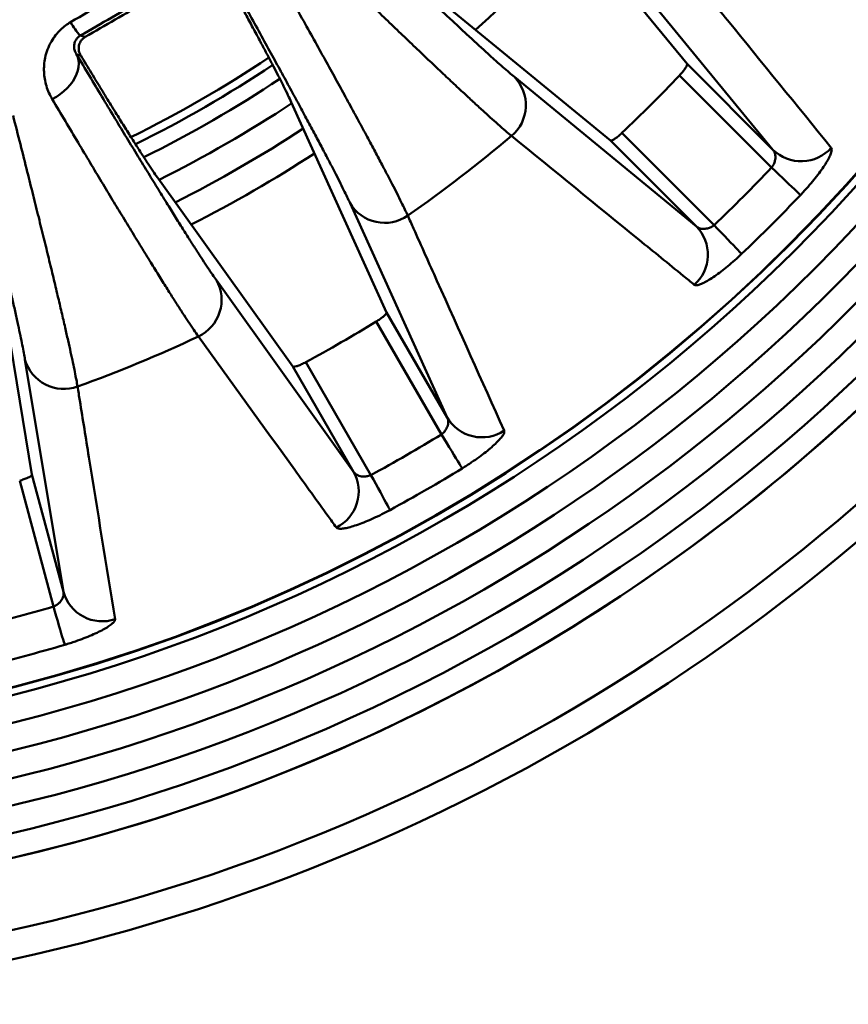
# Model space of a CAD drawing. Units: inches. Extents: x 0.1 to 8.4, y 0.1 to 10.9.
# Drawn here: x 2.4 to 2.7, y 6.5 to 6.8 of the extents above; entities that cross this region are included whole.
import ezdxf

# ---------------------------------------------------------------- set-up
doc = ezdxf.new("R2010")
doc.units = ezdxf.units.IN
doc.header["$MEASUREMENT"] = 0

msp = doc.modelspace()

# ---------------------------------------------------------------- linework, layer by layer
at = {"color": 7, "linetype": 'Continuous', "lineweight": 50}
for p, q in [((2.626874961088461, 6.832484341850502), (2.570296308023222, 6.901414532229727)), ((2.660077808637443, 6.799281518745681), (2.602312929275592, 6.869605564134085)), ((2.528355674747219, 6.859473898953723), (2.597285865126444, 6.802895245888485)), ((2.392389166555035, 6.843423739922086), (2.394280203598503, 6.842917036886673)), ((2.392535672640362, 6.835760104008617), (2.390925217911139, 6.836191616801522)), ((2.626874961088461, 6.832484341850502), (2.660077808637443, 6.799281518745681)), ((2.560164642842861, 6.827457277701353), (2.630488688231265, 6.769692398339502)), ((2.659565116782326, 6.792429624566013), (2.623947919346341, 6.828046846446161)), ((2.510738669371479, 6.736485248617996), (2.473928327941018, 6.817710314743545)), ((2.601723360530785, 6.805822287630605), (2.637340582410932, 6.77020509019462)), ((2.630488688231265, 6.769692398339502), (2.597285865126444, 6.802895245888485)), ((2.422561732443424, 6.788053777338396), (2.474499563564278, 6.715562561429775)), ((2.534216602596836, 6.695820233939272), (2.496621236901708, 6.778698703186789)), ((2.373713203412466, 6.673815501473152), (2.359179731304376, 6.761800111734093)), ((2.445000324342006, 6.748895354144287), (2.497977496789634, 6.67489754675105)), ((2.510738669371479, 6.736485248617996), (2.534216602596836, 6.695820233939272)), ((2.531947988804056, 6.689334513307314), (2.506762826411868, 6.732956489382524)), ((2.385866278574661, 6.628459554317812), (2.371002468060446, 6.718244428226399)), ((2.479543445296926, 6.717241386480289), (2.504728607689114, 6.673619361516755)), ((2.497977496789634, 6.67489754675105), (2.474499563564278, 6.715562561429775)), ((2.381996339947189, 6.622782006571995), (2.368959534993916, 6.671436057849576)), ((2.373713203412466, 6.673815501473152), (2.385866278574661, 6.628459554317812))]:
    msp.add_line(p, q, dxfattribs=at)
at = {"color": 7, "linetype": 'Continuous', "lineweight": 50, "flags": 128}
for points in [[(2.390925217911139, 6.836191616801522), (2.3914137833783, 6.835085665133127), (2.391712014377555, 6.833888683405205), (2.391815853178, 6.832616878097209), (2.391723869796155, 6.831287555675877), (2.39143734755053, 6.829918755932813), (2.390960148618728, 6.828529056431185), (2.39029877514786, 6.827137352508267), (2.389462185923321, 6.825762515057173), (2.388461759702552, 6.824423243861882), (2.387311062995499, 6.823137676490644), (2.3860257278438, 6.821923314963496), (2.38462321960125, 6.82079663464567), (2.383122568048016, 6.819772913138455), (2.381544147393178, 6.818866083614227)], [(2.670714490206035, 6.78182442707816), (2.670375938561457, 6.782146454469183), (2.669863393371311, 6.782633968837375), (2.6691851656507, 6.783279099162552), (2.668352157495904, 6.784071432231675), (2.667377764307732, 6.784998305968795), (2.666277630349907, 6.786044711658406), (2.66506955097241, 6.787193880605329), (2.663772837063271, 6.788427235246401), (2.66240846171354, 6.789725073586995), (2.660998326892427, 6.791066373647738), (2.659565116782326, 6.792429624566013)], [(2.647945779898786, 6.759055716770911), (2.647623752507763, 6.759394268415488), (2.64713623813957, 6.759906813605634), (2.646491107814393, 6.760585041326245), (2.64569877474527, 6.761418049481042), (2.64477190100815, 6.762392442669213), (2.64372549531854, 6.763492576627038), (2.642576326371616, 6.764700656004536), (2.641342971730545, 6.765997369913675), (2.64004513338995, 6.767361745263405), (2.638703833329208, 6.768771880084518), (2.637340582410932, 6.77020509019462)], [(2.539972640547039, 6.676205016091497), (2.539728956695428, 6.676603700374751), (2.539360069845729, 6.677207226736097), (2.538871919929324, 6.678005915287356), (2.538272377966395, 6.67898685951096), (2.537571050512634, 6.68013431736654), (2.536779255215076, 6.681429809067576), (2.535909727482157, 6.68285250818799), (2.534976449374577, 6.684379486103767), (2.533994454052004, 6.685986200876194), (2.532979532443131, 6.687646790581808), (2.531947988804056, 6.689334513307314)], [(2.512086789353438, 6.660105064301736), (2.511863345268016, 6.660515481782781), (2.511525086953383, 6.66113670571746), (2.51107748990184, 6.661958811775976), (2.510527740697035, 6.662968502334166), (2.50988466368147, 6.664149595356746), (2.509158623179863, 6.665483024397305), (2.508361327945841, 6.666947425258199), (2.507505562276164, 6.668519135990551), (2.506605112678235, 6.670172930219112), (2.505674474540157, 6.671882163807234), (2.504728607689114, 6.673619361516755)], [(2.386349380771601, 6.608022963736384), (2.386217186743162, 6.608471123003655), (2.386017086832511, 6.609149595165887), (2.385752283224878, 6.61004738035015), (2.385427053648624, 6.611150105389155), (2.385046616932351, 6.612439974932916), (2.384617108560735, 6.613896260332005), (2.384145421787478, 6.615495495190841), (2.383639158746983, 6.617212013139257), (2.383106459345216, 6.619018143385797), (2.382555903483063, 6.620884797377607), (2.381996339947189, 6.622782006571995)]]:
    msp.add_lwpolyline(points, dxfattribs=at)
at = {"color": 7, "linetype": 'Continuous', "lineweight": 50}
for radius in [0.7564720869120791, 0.7454235434560381, 0.6542525667438106, 0.6540943141710205]:
    msp.add_circle((2.204213985926335, 7.225556221050611), radius, dxfattribs=at)
for centre, radius, start, end in [((2.204213985926335, 7.225556221050611), 0.6572232966713432, 270.0544866071775, 329.9455133928238), ((2.204213985926335, 7.225556221050611), 0.6675900464703916, 271.5092985280017, 328.4907014719996), ((2.204213985926335, 7.225556221050611), 0.7183266521844234, 271.3942074276541, 328.6057925723472), ((2.204213985926335, 7.225556221050611), 0.7183662907459674, 300.0000000000009, 328.6572874992208), ((2.409726198637345, 6.859816581768835), 0.02385996532343639, 207.923936924874, 223.396555171281), ((2.204213985926335, 7.225556221050611), 0.6780247335829811, 274.1733021252811, 325.8266978747203), ((2.204213985926335, 7.225556221050611), 0.6883914833820294, 274.339114696694, 325.6608853033073), ((2.204213985926335, 7.225556221050611), 0.6986529969906902, 274.2752642202497, 325.7247357797516), ((2.204213985926335, 7.225556221050611), 0.7090300250958128, 273.9878897445038, 326.0121102554976), ((2.549014779938804, 6.816575245069465), 0.01558005381828715, 310.0292761134746, 44.30351937527682), ((2.204213985926335, 7.225556221050611), 0.5780919216981016, 313.4422531038243, 316.5577468961767), ((2.204213985926335, 7.225556221050611), 0.4999999999999999, 296.724506264442, 303.2763564357761), ((2.204213985926335, 7.225556221050611), 0.550512764967957, 304.869612888587, 310.130387111414), ((2.670959738646408, 6.810419135264302), 0.0155712203258413, 225.6652770750279, 318.5066981146899), ((2.204213985926335, 7.225556221050611), 0.628445153203816, 313.5670924148965, 316.4329075851045), ((2.204213985926335, 7.225556221050611), 0.6438327743446318, 313.5670924148965, 316.4329075851045), ((2.510018266182015, 6.786652130352566), 0.01558003200313537, 210.6963739545241, 304.9707751693492), ((2.619351071712644, 6.758810468330537), 0.01557122032584069, 311.4933018853139, 44.33472292497403), ((2.431413889107446, 6.741269914508146), 0.01558006906362491, 295.0293941778968, 29.30348851731874), ((2.204213985926335, 7.225556221050611), 0.5780919216981019, 298.4422531038242, 301.5577468961766), ((2.204213985926335, 7.225556221050611), 0.5505127649679572, 289.869612888587, 295.1303871114139), ((2.386001489682871, 6.722459444448691), 0.01558001962078882, 195.6963937832607, 289.970832905187), ((2.5476104081133, 6.703762022346325), 0.01557132073124418, 210.6656042959993, 303.5064296909619), ((2.204213985926335, 7.225556221050611), 0.6284451532038166, 298.5670924148965, 301.4329075851045), ((2.484402891307062, 6.667269052007831), 0.01557125062590687, 296.4934018897738, 29.3345960281518), ((2.204213985926335, 7.225556221050611), 0.6438327743446323, 298.5670924148965, 301.4329075851044), ((2.400859226764299, 6.632664237437479), 0.01557137937223193, 195.6658363002308, 288.5061793299927), ((2.204213985926335, 7.225556221050611), 0.6284451532038162, 283.5670924148964, 286.4329075851045), ((2.204213985926335, 7.225556221050611), 0.6438327743446319, 283.5670924148964, 286.4329075851044), ((2.204213985926335, 7.225556221050611), 0.7183662907459674, 271.3409109715596, 300.0000000000009)]:
    msp.add_arc(centre, radius, start, end, dxfattribs=at)
at = {"color": 8, "linetype": 'Continuous', "lineweight": 50}
for radius, start, end in [(0.5104166666666672, 311.9064883225915, 318.0933386351799), (0.4697910787755637, 296.2460856591383, 303.7537275053343), (0.4730054759776015, 296.2874151040004, 303.7120478935011), (0.4789880163329096, 296.3683838187621, 303.6313403838302), (0.4894030964907882, 296.5301608865024, 303.4693601625055), (0.5104166666666671, 296.9070775456125, 303.0926134186967)]:
    msp.add_arc((2.204213985926335, 7.225556221050611), radius, start, end, dxfattribs=at)
at = {"color": 7, "linetype": 'Continuous', "lineweight": 50}
for points, knots in [([(2.485338153911512, 6.897783327511047), (2.487683205154536, 6.895511060333837), (2.492375342263708, 6.890964554505509), (2.499084061324354, 6.884486837566519), (2.505537102843668, 6.878273375933945), (2.511757370642023, 6.872304192728516), (2.517729846299773, 6.8665939955836), (2.523435189225547, 6.861162053649344), (2.528805961289089, 6.856072776452805), (2.533766065405983, 6.851397892075203), (2.538320841913927, 6.847131539389104), (2.542481583119198, 6.843261466582481), (2.546299875551153, 6.839739384804401), (2.54979978171713, 6.836543525654282), (2.552964380308106, 6.833690497401829), (2.555769472203256, 6.83120425734591), (2.558216626737725, 6.829079362168674), (2.55951550096754, 6.827997808629342), (2.560164642842861, 6.827457277701353)], [0, 0, 0, 0, 0.06189716719794587, 0.1238480378738517, 0.1857984435359353, 0.247695476051181, 0.3113863102794116, 0.3751358181540903, 0.4388846436028748, 0.5025755116677928, 0.5638519685849106, 0.625180469363199, 0.6865091497759037, 0.747785742961293, 0.8108110003128953, 0.8738927894533394, 0.9369750594271883, 1, 1, 1, 1]), ([(2.388644247594436, 6.848642984073376), (2.393145270726123, 6.851255343643072), (2.402150961907825, 6.856482178265322), (2.414960542888466, 6.86388449938718), (2.42705233508329, 6.870853383866036), (2.434626918233552, 6.87520292807999), (2.438415287079585, 6.877378318787004)], [0, 0, 0, 0, 0.2717899549137202, 0.5438000047167394, 0.7718351207707421, 1, 1, 1, 1]), ([(2.55903554255299, 6.804645350115576), (2.558278582959563, 6.805280752822878), (2.556762981832951, 6.80655297008177), (2.553961078935045, 6.809010983045212), (2.55086977103871, 6.811777468022787), (2.547517042613843, 6.814825204740747), (2.543789665981923, 6.818253952500085), (2.53965204554194, 6.822097347290563), (2.53509583054613, 6.826364477790523), (2.530118120392483, 6.831059157131239), (2.524773885302677, 6.836129863283695), (2.519202127970969, 6.841444248841126), (2.513438318352045, 6.846966654187725), (2.50751847002365, 6.852660806730462), (2.501287008621219, 6.858675904750729), (2.494742117134753, 6.865014887995205), (2.487913838736235, 6.871647178095597), (2.483144914222383, 6.876296127798852), (2.480760935676817, 6.878620131108149)], [0, 0, 0, 0, 0.06987394261477256, 0.1399031428723444, 0.2016978557676404, 0.2635464268093549, 0.3253949501782016, 0.3871898988122873, 0.4507784723803033, 0.5144248865819695, 0.5780713076063421, 0.6416595159289766, 0.7009426120599452, 0.760249253128154, 0.8195323925223699, 0.8796799648837033, 0.9398521864865134, 1, 1, 1, 1]), ([(2.441062834272672, 6.871525481955031), (2.437012144257444, 6.86919092363668), (2.428910752867265, 6.864521800452963), (2.41674035960439, 6.857498302519555), (2.4045620812794, 6.850464127222447), (2.396446802414385, 6.845770534311146), (2.392389166555035, 6.843423739922086)], [0, 0, 0, 0, 0.2496758919679526, 0.4993524841249676, 0.7496764624976187, 1, 1, 1, 1]), ([(2.44055613123726, 6.869634457133644), (2.436711779321523, 6.867420566984085), (2.429023065141601, 6.862992780725491), (2.417450986612911, 6.856315930095673), (2.405861473968887, 6.849620523747713), (2.398140623066596, 6.845151530198274), (2.394280203598503, 6.842917036886673)], [0, 0, 0, 0, 0.249319700479154, 0.4986400720914742, 0.749320424560254, 1, 1, 1, 1]), ([(2.496621236901708, 6.778698703186789), (2.496274431630564, 6.779450054802355), (2.495580519517716, 6.780953411384361), (2.494196832928653, 6.78379713957955), (2.492566291221986, 6.787063877567054), (2.490648544339573, 6.790826437883434), (2.48844198865156, 6.795086638200018), (2.485941350177884, 6.799853007287554), (2.483174058658963, 6.805072868910428), (2.480181130475363, 6.810669181959199), (2.476976402872662, 6.816617815161114), (2.473576379138442, 6.822890064942871), (2.469949514216819, 6.829544708281388), (2.466065720883525, 6.836636423360727), (2.461922963470782, 6.844167967576419), (2.457517236753783, 6.852144956725798), (2.452914661910083, 6.860450242408645), (2.449676399125546, 6.866269121866304), (2.448057995686193, 6.86917725352641)], [0, 0, 0, 0, 0.06181859257914765, 0.1236909405911859, 0.1855630042172956, 0.247381789877873, 0.3109984056636274, 0.3746734947356984, 0.4383488868434253, 0.5019655141530881, 0.5633189627014572, 0.6247246808739504, 0.6861305831335547, 0.7474842571655755, 0.8105849073731964, 0.8737420886080979, 0.9368994267488487, 1, 1, 1, 1]), ([(2.467752901502294, 6.868638724191992), (2.469640635515577, 6.865270188076644), (2.473420244675224, 6.858525726268687), (2.478552690608272, 6.849321169476842), (2.483259030620606, 6.840849164526233), (2.487541136563706, 6.83310800681868), (2.491592732134559, 6.825750454096349), (2.49544071534058, 6.818727174661715), (2.499069882701368, 6.812064845816811), (2.50246769781439, 6.805785490424634), (2.505593040238048, 6.799965014679058), (2.508369636085816, 6.794746834912559), (2.510814844881431, 6.790102568859212), (2.512949845823603, 6.785997254416944), (2.514844225603365, 6.782298565004999), (2.516483008689157, 6.779033033498476), (2.517884920301557, 6.776169402577199), (2.51859375065398, 6.774646471269521), (2.518948094535499, 6.773885158793265)], [0, 0, 0, 0, 0.06987395929345433, 0.1399012014976713, 0.2018342905774576, 0.2638211128212246, 0.3258078182866785, 0.3877411240414102, 0.4514747044310791, 0.515266748533827, 0.5790586195121968, 0.642791553653622, 0.7018877721112238, 0.7610070547004091, 0.8201028329778495, 0.8800603369210911, 0.9400422320825838, 1, 1, 1, 1]), ([(2.625124856861369, 6.870734664423956), (2.62628577799734, 6.869307216332158), (2.632090387414898, 6.862169971277366), (2.651278756020494, 6.83858448138283), (2.669265943048622, 6.816501419506579), (2.682623099303433, 6.800102695926038)], [0, 0, 0, 0, 0.06046097024909264, 0.3023050459056698, 0.9999999999999999, 0.9999999999999999, 0.9999999999999999, 0.9999999999999999]), ([(2.473928327941018, 6.817710314743545), (2.473530376811338, 6.818569040738823), (2.472734173509836, 6.820287142338577), (2.471033417979927, 6.823733602949539), (2.469126521611406, 6.827491923767442), (2.46707795715032, 6.831450796807182), (2.464987460230843, 6.835439088553302), (2.462673967870388, 6.839806747067795), (2.460129090277438, 6.844569193561043), (2.457353942001365, 6.849723830515084), (2.454338179638903, 6.855288485240441), (2.451116843399222, 6.86120099395812), (2.448789935674951, 6.865444865164559), (2.447626482893288, 6.867566798797187)], [0, 0, 0, 0, 0.1083410295820785, 0.2167640170060718, 0.3251045662576233, 0.408658031063616, 0.4922863967357881, 0.5759144503936973, 0.6594679388472557, 0.7442850203277285, 0.8291023128543854, 0.9145512357814755, 1, 1, 1, 1]), ([(2.381544147393178, 6.818866083614227), (2.381099054309992, 6.81967856473168), (2.380207954256314, 6.821305195193321), (2.379247973006713, 6.823952839195391), (2.378610112917698, 6.826649828621295), (2.378316220353625, 6.829380152327009), (2.378350802687942, 6.832106009996588), (2.378755673478967, 6.83501737366214), (2.379637316333855, 6.83807869807384), (2.381016622557537, 6.841023300288937), (2.382781899626091, 6.843635304387857), (2.384654039866204, 6.845692535414481), (2.386629778784176, 6.847377701230557), (2.387972810477069, 6.848221256092129), (2.388644247594436, 6.848642984073376)], [0, 0, 0, 0, 0.09259996336391739, 0.1853900575891338, 0.2779459471458495, 0.3624193108681684, 0.4470867653767797, 0.5314588264953272, 0.627842548715225, 0.7241165637458686, 0.8024418762427206, 0.8806999880480647, 0.9403569874405094, 1, 1, 1, 1]), ([(2.392389166555035, 6.843423739922086), (2.392199602655265, 6.843302103013961), (2.391750835093507, 6.84301414365701), (2.391095498118264, 6.842378734087879), (2.390447717229968, 6.841433667928142), (2.390044965998054, 6.840316578188648), (2.389946424148965, 6.838955363102666), (2.390163972538871, 6.837523793528412), (2.390671396447802, 6.83663580347058), (2.390925217911139, 6.836191616801522)], [0, 0, 0, 0, 0.03347735618892839, 0.07925323085923486, 0.1702104910898762, 0.3233886871938287, 0.4772667254929199, 0.7385205499089028, 1, 1, 1, 1]), ([(2.394280203598503, 6.842917036886673), (2.393909644773255, 6.842660616557359), (2.393171285554365, 6.842149684685924), (2.392311122681752, 6.840982892206503), (2.391837189833887, 6.839731103867221), (2.391720590512385, 6.838474336564446), (2.391861980712433, 6.837133854323341), (2.392274882281313, 6.836291891347856), (2.392535672640362, 6.835760104008617)], [0, 0, 0, 0, 0.124410011851584, 0.2478939183582408, 0.4419557924870787, 0.5920070948670714, 0.7423099735188455, 1, 1, 1, 1]), ([(2.390925217911139, 6.836191616801522), (2.392602263175116, 6.833389842657687), (2.395957810742416, 6.827783860151184), (2.400761342603678, 6.819790501121852), (2.405386360324228, 6.812118570270085), (2.409849728528384, 6.804742879798089), (2.414140799900708, 6.797681467940763), (2.418245837556628, 6.790957960080791), (2.422116400164169, 6.784652040169956), (2.425697536363304, 6.778852665077344), (2.428992890207075, 6.773552861003704), (2.432010225025824, 6.768737706408584), (2.434786858986469, 6.764347452054719), (2.437340354856068, 6.760354559527989), (2.43965867055401, 6.75677980876465), (2.4417246855299, 6.75365220616443), (2.443538532742606, 6.75096637009392), (2.444513208197676, 6.749585483506534), (2.445000324342006, 6.748895354144287)], [0, 0, 0, 0, 0.06189710493211693, 0.1238479868965397, 0.18579846672789, 0.2476954430206327, 0.3113862719232333, 0.3751357782158474, 0.4388846035040113, 0.5025754714867461, 0.5638518941949979, 0.6251804792977308, 0.6865091544185457, 0.7477857930179735, 0.810810955068984, 0.8738927688165299, 0.9369750536891908, 1, 1, 1, 1]), ([(2.392535672640362, 6.835760104008617), (2.393935936221018, 6.833454191971713), (2.396737272961503, 6.828841034707223), (2.40062669290157, 6.822479346984904), (2.404302681738719, 6.816501294873433), (2.407726312830258, 6.810975054440976), (2.410890046396495, 6.805912408014171), (2.413829585949881, 6.801258444548443), (2.416512174007854, 6.797069230917104), (2.418905467004874, 6.79340242675965), (2.42096813594189, 6.790317244696245), (2.422030532656098, 6.788808267811957), (2.422561732443424, 6.788053777338396)], [0, 0, 0, 0, 0.09543814408387198, 0.1909314668745845, 0.2863697573604693, 0.3838834975712916, 0.4814566702947004, 0.5789701929140069, 0.6836290600748025, 0.7882872984772387, 0.8941433642263629, 1, 1, 1, 1]), ([(2.623947919346341, 6.828046846446161), (2.624339621462656, 6.828475749668184), (2.625122883148841, 6.829333400027728), (2.626071777435835, 6.83057156257927), (2.62671561943322, 6.831596668011795), (2.626966951191706, 6.832239330594838), (2.626900725156728, 6.832415720482607), (2.626874961088461, 6.832484341850502)], [0, 0, 0, 0, 0.213231591931434, 0.4263855855962695, 0.6417212261284931, 0.8606179761135169, 1, 1, 1, 1]), ([(2.438005554035079, 6.727152956425432), (2.437438836594708, 6.727962637630447), (2.436304142845291, 6.729583798612808), (2.434233899596593, 6.732683196867272), (2.431963950984019, 6.73615554354636), (2.42951424472023, 6.739967112830326), (2.426801311353507, 6.744243841906743), (2.423799431854214, 6.749027075642696), (2.420502878013501, 6.754328084225887), (2.416909844097888, 6.760151092862491), (2.413060119577358, 6.766432237945553), (2.409053643121167, 6.773007626633064), (2.404915589350814, 6.779833609336529), (2.40067116081348, 6.786865936457941), (2.396208889974746, 6.794288922896342), (2.391527631505765, 6.802105826665675), (2.386648621381299, 6.810279420141151), (2.383245409672855, 6.816004247760225), (2.381544147393178, 6.818866083614227)], [0, 0, 0, 0, 0.06987396413029809, 0.1399031416676658, 0.2016978593601807, 0.2635464102018148, 0.3253949874987252, 0.3871898503870837, 0.4507784396900917, 0.514424833975562, 0.5780712863572743, 0.6416595304169684, 0.7009425155414193, 0.7602492544681211, 0.8195324250489124, 0.8796799598612456, 0.9398521269571841, 1, 1, 1, 1]), ([(2.371002468060446, 6.718244428226399), (2.370861939714859, 6.719059938703419), (2.370580760782792, 6.720691669042679), (2.369980239391585, 6.723796673787176), (2.369250760122105, 6.727374068927324), (2.368372133319416, 6.731504704232671), (2.367343456676955, 6.736190978887043), (2.366161614608644, 6.741442067431934), (2.36483961988294, 6.747200330820905), (2.363397117973559, 6.753380537954963), (2.361841209000851, 6.759955977524766), (2.360180407199273, 6.766894431434489), (2.358399471591874, 6.774261041913761), (2.356483483080249, 6.782116305313375), (2.354431184930799, 6.790463465766111), (2.352240185866905, 6.799308944441278), (2.349944022061706, 6.808522463610208), (2.348322134282976, 6.81498118770739), (2.347511554985034, 6.818209097870449)], [0, 0, 0, 0, 0.0618186032820905, 0.1236909804943462, 0.1855629981664107, 0.2473817399544562, 0.3109984665131105, 0.3746735032745281, 0.4383489068145435, 0.5019654920593487, 0.5633190075455857, 0.6247246264723845, 0.6861305367439582, 0.7474842121686761, 0.8105849272329666, 0.8737421464101897, 0.9368994552738164, 1, 1, 1, 1]), ([(2.366395990163761, 6.812591511654174), (2.367347561269524, 6.808849177042381), (2.369252791648653, 6.801356295482541), (2.371828049877396, 6.791136999105744), (2.374181270130228, 6.781735540517898), (2.376313934069945, 6.773149888002704), (2.378323171300701, 6.764994393828193), (2.380222299970964, 6.757214549854833), (2.382003465141911, 6.749839884527971), (2.383660268169757, 6.742895109942432), (2.38517270311565, 6.736464039128715), (2.386504104968258, 6.730704982839822), (2.387663981807271, 6.725586113974817), (2.388663686715849, 6.721068117356478), (2.389536233617084, 6.717005253291128), (2.390274019698669, 6.713426703304452), (2.390886957017059, 6.71029794336514), (2.391177482846365, 6.708643406772719), (2.391322716652533, 6.707816304248532)], [0, 0, 0, 0, 0.06987393580319251, 0.1399012059059258, 0.201834367577755, 0.2638211626215206, 0.3258078550144813, 0.387741080805956, 0.4514747265483279, 0.5152667264543943, 0.579058646748636, 0.6427916436093766, 0.7018878523953466, 0.7610070892999337, 0.8201028045964036, 0.8800603821294811, 0.940042208105217, 1, 1, 1, 1]), ([(2.629667511050907, 6.747147107673513), (2.62824742445426, 6.748304086380909), (2.621146993691492, 6.754088978108821), (2.597645957835959, 6.773232027572549), (2.575489080540474, 6.791258799051911), (2.55903554255299, 6.804645350115576)], [0, 0, 0, 0, 0.06046104210831811, 0.3023051160037463, 0.9999999999999999, 0.9999999999999999, 0.9999999999999999, 0.9999999999999999]), ([(2.597285865126444, 6.802895245888485), (2.597410887784336, 6.802868707460009), (2.59766094353922, 6.802815628387161), (2.598552026942075, 6.803269452442962), (2.599701306718835, 6.804066030803741), (2.600820827328395, 6.804984937781373), (2.601488593438074, 6.805604476042991), (2.601723360530785, 6.805822287630605)], [0, 0, 0, 0, 0.2217070474677009, 0.4434326069558176, 0.6642516963869713, 0.8819606865647315, 1, 1, 1, 1]), ([(2.682623099303433, 6.800102695926038), (2.682715218972707, 6.799896035667508), (2.682899463777389, 6.799482702887789), (2.682662261535718, 6.798318916260389), (2.682043370960482, 6.796788345848638), (2.6810349779282, 6.794906295766668), (2.679654434399857, 6.792724082931786), (2.677940153512137, 6.790304675575611), (2.675927295864427, 6.787717226199781), (2.673972198856435, 6.785394443902727), (2.672214434679357, 6.783420966748713), (2.671214471858531, 6.782356607140127), (2.670714490206035, 6.78182442707816)], [0, 0, 0, 0, 0.1077451584043135, 0.2154967101152835, 0.3231883459777313, 0.4308873910903198, 0.5396262361631468, 0.6483695429648489, 0.7579855529138074, 0.8676004372220557, 0.9338001865581728, 1, 1, 1, 1]), ([(2.659565116782326, 6.792429624566013), (2.659864214111974, 6.79285547355742), (2.660460751481722, 6.793704811923439), (2.660976708296683, 6.795276168578608), (2.661099533328038, 6.796903649714269), (2.66078038661992, 6.7983511694028), (2.660296022602324, 6.798992561186665), (2.660077808637443, 6.799281518745681)], [0, 0, 0, 0, 0.1662915741512947, 0.3316617315577981, 0.566033987408494, 0.8044911661668497, 1, 1, 1, 1]), ([(2.518948094535499, 6.773885158793265), (2.519700005429142, 6.772205885213427), (2.523459562442332, 6.763809511630439), (2.535889721498858, 6.736061378810843), (2.547548515781606, 6.710075334161353), (2.556206253014962, 6.690778283295426)], [0, 0, 0, 0, 0.06046096592699823, 0.3023050342759429, 1, 1, 1, 1]), ([(2.630488688231265, 6.769692398339502), (2.630691831811199, 6.769528802495621), (2.63109815338, 6.769201583097613), (2.631915140000864, 6.768887597035422), (2.632860465661077, 6.768721845548254), (2.634062120565968, 6.768740278748623), (2.635430513166164, 6.76905819573255), (2.636610485903237, 6.769643688115266), (2.637175922851628, 6.770078476496287), (2.637340582410932, 6.77020509019462)], [0, 0, 0, 0, 0.1418807139619688, 0.2837854600108871, 0.4281476931900325, 0.5723512960702278, 0.7710924152402402, 0.9333403624662624, 1, 1, 1, 1]), ([(2.647945779898786, 6.759055716770911), (2.647061779551387, 6.758232086844205), (2.645293752523451, 6.756584802456006), (2.6426078421295, 6.754296590987251), (2.639996904874911, 6.752230295464129), (2.637522754898813, 6.750437695283426), (2.635269022782699, 6.748977908102701), (2.633292405276184, 6.747875129245664), (2.631679956862096, 6.747184894408853), (2.630368728063606, 6.746856539127917), (2.629910611890791, 6.74704637215769), (2.629667511050907, 6.747147107673513)], [0, 0, 0, 0, 0.1094868039180643, 0.2189768692953924, 0.3284497290164401, 0.4379218060008667, 0.5476584329646599, 0.6573907204249915, 0.7668334125991975, 0.8762693906185397, 1, 1, 1, 1]), ([(2.506762826411868, 6.732956489382524), (2.507252191968694, 6.733269420655425), (2.508230727859035, 6.733895158363101), (2.509467770349255, 6.734845493394133), (2.510355038349206, 6.735669005101575), (2.510764067494422, 6.736224757728398), (2.510745782743263, 6.736412291709014), (2.510738669371479, 6.736485248617996)], [0, 0, 0, 0, 0.2132354895810548, 0.4263859128189991, 0.6417216652339688, 0.8606179009579459, 0.9999999999999999, 0.9999999999999999, 0.9999999999999999, 0.9999999999999999]), ([(2.491349144472037, 6.653333004755368), (2.49027688848876, 6.654818109278244), (2.484915610698101, 6.662243628948429), (2.467169981820089, 6.686816867979138), (2.450433755534823, 6.709964035778076), (2.438005554035079, 6.727152956425432)], [0, 0, 0, 0, 0.0604610476511209, 0.3023051183926991, 1, 1, 1, 1]), ([(2.474499563564278, 6.715562561429775), (2.474613451551858, 6.715504582369703), (2.474841237720514, 6.715388619060166), (2.475819448105515, 6.715596297811991), (2.47713570298565, 6.716068334696216), (2.478454910137605, 6.716666202488156), (2.479260297193152, 6.71709177049839), (2.479543445296926, 6.717241386480289)], [0, 0, 0, 0, 0.2217060654092487, 0.4434319745236309, 0.6642485925004209, 0.8819606377852209, 1, 1, 1, 1]), ([(2.391322716652533, 6.707816304248532), (2.39161438115557, 6.705999634945726), (2.393072704557831, 6.696916282906415), (2.39789752088603, 6.66689648595189), (2.402433388028017, 6.638778372660806), (2.405801690501303, 6.617898062991728)], [0, 0, 0, 0, 0.06046097173059348, 0.3023050425410546, 1, 1, 1, 1]), ([(2.531947988804056, 6.689334513307314), (2.532347108509212, 6.689668436595648), (2.533143139448477, 6.690334435456194), (2.534048253301248, 6.691718680552799), (2.534588093234703, 6.693258959355623), (2.534654451764088, 6.694739718333371), (2.53435259527116, 6.695484633879054), (2.534216602596836, 6.695820233939272)], [0, 0, 0, 0, 0.1662901097884265, 0.3316600773543946, 0.566034925663601, 0.8044896419156317, 1, 1, 1, 1]), ([(2.556206253014962, 6.690778283295426), (2.556241741666169, 6.6905548375384), (2.556312721265197, 6.69010793156427), (2.555782353405521, 6.689045141585024), (2.554788393511311, 6.687726907552624), (2.553327318279299, 6.686169995824133), (2.55142896708916, 6.684419413896558), (2.549146936815826, 6.682526165290835), (2.546532977442234, 6.68054785173239), (2.544043326333854, 6.678810222777804), (2.541834695050059, 6.677358918828015), (2.540593321918219, 6.676589648190907), (2.539972640547039, 6.676205016091497)], [0, 0, 0, 0, 0.1077450301790572, 0.2154970329740974, 0.3231888568478617, 0.4308871449976781, 0.5396272487549332, 0.64836951933962, 0.7579857982024643, 0.8676004270512001, 0.9338007675743958, 1, 1, 1, 1]), ([(2.497977496789634, 6.67489754675105), (2.49813137797349, 6.674686944415263), (2.498439163658929, 6.674265707830965), (2.499147019313571, 6.673751008415282), (2.500017269177094, 6.6733462006194), (2.501182733332099, 6.673053070727562), (2.502586787607259, 6.673005913293916), (2.503878071307974, 6.673266103395307), (2.504536783318998, 6.673539690008119), (2.504728607689114, 6.673619361516755)], [0, 0, 0, 0, 0.1418811212338321, 0.2837837418172486, 0.4281493955909091, 0.5723508349113998, 0.771093530438101, 0.933339853222264, 1, 1, 1, 1]), ([(2.368959534993916, 6.671436057849576), (2.369513217215292, 6.671611649268832), (2.370620373732473, 6.671962766167089), (2.372061209966738, 6.672560621666818), (2.373131394589777, 6.673126404617462), (2.373670321523937, 6.673557325886555), (2.373701193263732, 6.673743192922832), (2.373713203412466, 6.673815501473152)], [0, 0, 0, 0, 0.2132334921061728, 0.4263869081430441, 0.6417224573787821, 0.8606179436759962, 1, 1, 1, 1]), ([(2.512086789353438, 6.660105064301736), (2.511019732865657, 6.659538298375939), (2.508885601693434, 6.658404756859206), (2.505698992677501, 6.656889674295628), (2.502642214961029, 6.655569581580629), (2.499788380105897, 6.654478439748305), (2.497233630757358, 6.65365160389401), (2.495038964053314, 6.653098084821157), (2.493302759236567, 6.652848657953069), (2.491951261186352, 6.652870907709297), (2.491557888819484, 6.653172803013669), (2.491349144472037, 6.653333004755368)], [0, 0, 0, 0, 0.1094871703951902, 0.2189762078900918, 0.3284489539764026, 0.4379219656319785, 0.5476587972432257, 0.6573905634132705, 0.7668337770047694, 0.8762695726354814, 1, 1, 1, 1]), ([(2.381996339947189, 6.622782006571995), (2.382468281674488, 6.623001249278524), (2.383409564845767, 6.623438526717968), (2.384642076632824, 6.6245413851321), (2.385562224226243, 6.625889401101487), (2.386009534584481, 6.627302581689136), (2.38591077243266, 6.628100210399783), (2.385866278574661, 6.628459554317812)], [0, 0, 0, 0, 0.166288903554084, 0.3316615959800051, 0.5660347185272262, 0.8044920118194754, 0.9999999999999999, 0.9999999999999999, 0.9999999999999999, 0.9999999999999999]), ([(2.405801690501303, 6.617898062991728), (2.405778143382768, 6.617673042405269), (2.405731047631279, 6.617222986760281), (2.404943658132111, 6.616333692896115), (2.403642392885956, 6.615317671001969), (2.40182813577556, 6.614191984975465), (2.399541405496538, 6.612992341253129), (2.396847118103522, 6.61175423780362), (2.393810184290869, 6.610519911625659), (2.39095564877084, 6.609485814887555), (2.388446651082202, 6.608655584353913), (2.387048468239511, 6.608233836480551), (2.386349380771601, 6.608022963736384)], [0, 0, 0, 0, 0.1077450485163767, 0.2154970265915958, 0.323188519001646, 0.4308866691009249, 0.5396268166693579, 0.6483691998300213, 0.7579855267832494, 0.8676003852942447, 0.9338005670139599, 1, 1, 1, 1])]:
    msp.add_open_spline(points, degree=3, knots=knots, dxfattribs=at)

doc.saveas('drawing.dxf')
